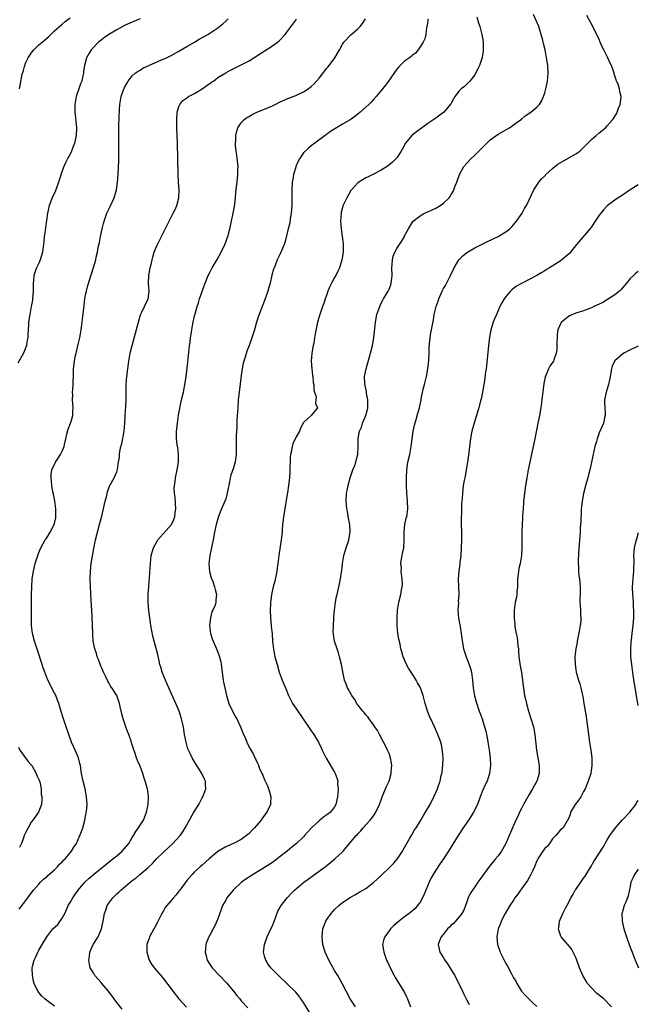
# Model space of a CAD drawing. Units: inches. Extents: x 2508000 to 2511000, y 1512000 to 1515000.
# Drawn here: x 2509066 to 2509225, y 1512614 to 1512867 of the extents above; entities that cross this region are included whole.
import ezdxf

# ---------------------------------------------------------------- set-up
doc = ezdxf.new("R2010")
doc.units = ezdxf.units.IN
doc.header["$MEASUREMENT"] = 0
doc.layers.add('LD25081512_10ft', color=82, linetype='Continuous')

msp = doc.modelspace()

# ---------------------------------------------------------------- linework, layer by layer
at = {"layer": 'LD25081512_10ft'}
for points, elevation in [([(2509097.02, 1512867), (2509095, 1512866.17), (2509093, 1512865.24), (2509091, 1512864.15), (2509089, 1512862.98), (2509087.84, 1512862.16), (2509087, 1512861.54), (2509086.32, 1512861), (2509084.44, 1512859), (2509083.88, 1512858.12), (2509083.25, 1512857), (2509082.72, 1512855), (2509082.48, 1512853.52), (2509082.43, 1512853), (2509082.3, 1512852.3), (2509081.99, 1512851), (2509081.72, 1512850.28), (2509081.3, 1512849), (2509080.61, 1512847), (2509080.25, 1512845), (2509080.27, 1512843), (2509080.44, 1512841.56), (2509080.7, 1512839), (2509080.61, 1512837), (2509080.14, 1512835), (2509079.84, 1512834.16), (2509079.36, 1512833), (2509079, 1512832.23), (2509078.34, 1512831), (2509077.79, 1512829.79), (2509077.41, 1512829), (2509077, 1512827.91), (2509076.25, 1512825.75), (2509076.06, 1512825), (2509075.35, 1512823), (2509075.25, 1512822.75), (2509074.44, 1512821), (2509073.62, 1512819), (2509073.17, 1512817), (2509072.73, 1512813.27), (2509072.59, 1512812.59), (2509072.38, 1512811), (2509072.28, 1512809.72), (2509071.94, 1512807), (2509071.35, 1512805), (2509071, 1512804.21), (2509070.42, 1512803), (2509070, 1512802), (2509069.72, 1512801), (2509069.64, 1512799.64), (2509069.54, 1512799), (2509069.56, 1512797.56), (2509069.53, 1512797), (2509069.38, 1512795), (2509069.34, 1512794.66), (2509069.04, 1512793), (2509068.65, 1512791), (2509068.36, 1512789), (2509068.29, 1512788.29), (2509068.21, 1512787), (2509068.19, 1512785.81), (2509068.12, 1512785), (2509067.92, 1512783.92), (2509067.8, 1512783), (2509067.01, 1512781), (2509065.57, 1512778.43)], 7690), ([(2509065.9, 1512638.1), (2509068.13, 1512641), (2509069, 1512642.19), (2509069.65, 1512643), (2509071, 1512644.56), (2509071.41, 1512645), (2509072.22, 1512645.78), (2509073, 1512646.41), (2509073.29, 1512646.71), (2509075, 1512648.23), (2509075.75, 1512649), (2509076.33, 1512649.67), (2509077, 1512650.28), (2509077.34, 1512650.66), (2509077.71, 1512651), (2509079, 1512652.56), (2509079.4, 1512653), (2509079.99, 1512654.01), (2509080.64, 1512655), (2509081.53, 1512657), (2509081.96, 1512658.04), (2509082.27, 1512659), (2509082.83, 1512661), (2509083.18, 1512662.82), (2509083.24, 1512663.24), (2509083.38, 1512665), (2509083.25, 1512667), (2509082.85, 1512669), (2509082.37, 1512671), (2509081.98, 1512673), (2509081.76, 1512674.24), (2509081.65, 1512675), (2509081.53, 1512675.53), (2509081.14, 1512677), (2509080.29, 1512679), (2509079.87, 1512679.87), (2509079.4, 1512681), (2509078.65, 1512683), (2509077.76, 1512685.76), (2509077, 1512688.08), (2509076.09, 1512691), (2509075.8, 1512691.8), (2509075.32, 1512693), (2509075, 1512693.66), (2509073.28, 1512697), (2509072.48, 1512699), (2509072.13, 1512700.12), (2509071.82, 1512701), (2509070.66, 1512704.66), (2509069.9, 1512707), (2509069.37, 1512709), (2509069.12, 1512711), (2509069.11, 1512711.11), (2509069.09, 1512713), (2509069.09, 1512714.91), (2509069.07, 1512717), (2509069.08, 1512719), (2509069.16, 1512721), (2509069.3, 1512723), (2509069.58, 1512725), (2509070.07, 1512727), (2509070.68, 1512729), (2509071, 1512729.79), (2509071.47, 1512731), (2509072.6, 1512733), (2509072.75, 1512733.25), (2509073, 1512733.57), (2509073.91, 1512735), (2509074.94, 1512737), (2509075, 1512737.22), (2509075.31, 1512738.69), (2509075.35, 1512739), (2509075.34, 1512741), (2509075.09, 1512743.09), (2509074.78, 1512744.78), (2509074.6, 1512745.4), (2509074.32, 1512747), (2509074.24, 1512748.24), (2509074.12, 1512749), (2509074.16, 1512749.84), (2509074.33, 1512751), (2509075.23, 1512753), (2509075.92, 1512754.08), (2509076.55, 1512755), (2509077, 1512755.84), (2509077.47, 1512757), (2509077.54, 1512757.54), (2509077.91, 1512759), (2509078.19, 1512760.19), (2509078.54, 1512761.46), (2509079.16, 1512763), (2509079.24, 1512763.24), (2509079.76, 1512765), (2509079.73, 1512766.27), (2509079.77, 1512767), (2509079.59, 1512769), (2509079.68, 1512770.32), (2509079.67, 1512771), (2509079.7, 1512771.7), (2509079.82, 1512773), (2509079.89, 1512775.89), (2509079.9, 1512777), (2509080.12, 1512779), (2509080.42, 1512780.42), (2509080.56, 1512781), (2509080.66, 1512781.34), (2509081.04, 1512782.96), (2509081.48, 1512785), (2509081.82, 1512787), (2509082.1, 1512789), (2509082.18, 1512789.82), (2509082.52, 1512792.52), (2509082.6, 1512793.4), (2509082.83, 1512795), (2509083, 1512796.01), (2509083.21, 1512797), (2509083.59, 1512798.41), (2509084.54, 1512801.46), (2509085, 1512803.09), (2509085.6, 1512805), (2509085.71, 1512805.71), (2509086.07, 1512807), (2509086.25, 1512808.25), (2509086.54, 1512809.46), (2509086.82, 1512811), (2509087.25, 1512813), (2509087.59, 1512814.41), (2509087.76, 1512815), (2509088.47, 1512817), (2509089.28, 1512818.72), (2509090.33, 1512821), (2509090.95, 1512823), (2509091.24, 1512825), (2509091.36, 1512827), (2509091.51, 1512830.49), (2509091.55, 1512833), (2509091.56, 1512839.56), (2509091.68, 1512843.68), (2509091.77, 1512845), (2509091.99, 1512846.01), (2509092.14, 1512847), (2509092.76, 1512848.76), (2509092.9, 1512849.1), (2509093, 1512849.32), (2509093.61, 1512850.39), (2509093.98, 1512851), (2509095, 1512852.35), (2509095.78, 1512853), (2509096.47, 1512853.53), (2509097, 1512853.79), (2509097.74, 1512854.26), (2509101, 1512855.78), (2509102.37, 1512856.37), (2509103.79, 1512857), (2509105, 1512857.59), (2509107, 1512858.7), (2509109, 1512859.89), (2509110.95, 1512861), (2509112.23, 1512861.77), (2509114.38, 1512863), (2509117, 1512864.71), (2509117.42, 1512865), (2509118.28, 1512865.72), (2509119, 1512866.36), (2509119.64, 1512867)], 7680), ([(2509066, 1512849), (2509066.18, 1512849.82), (2509066.73, 1512852.73), (2509066.79, 1512853), (2509066.85, 1512853.15), (2509067, 1512853.7), (2509067.31, 1512854.69), (2509067.35, 1512855), (2509067.56, 1512855.56), (2509068.21, 1512857), (2509069, 1512858.13), (2509069.39, 1512858.61), (2509069.66, 1512859), (2509071, 1512860.26), (2509071.82, 1512861), (2509073.52, 1512862.48), (2509075, 1512863.87), (2509077, 1512865.65), (2509077.74, 1512866.26), (2509079, 1512867.23)], 7700), ([(2509075, 1512613.15), (2509073, 1512614.6), (2509072.49, 1512615), (2509071.76, 1512615.76), (2509070.74, 1512617), (2509069.79, 1512619), (2509069.62, 1512619.62), (2509069.32, 1512621), (2509069.27, 1512623), (2509069.35, 1512623.35), (2509069.8, 1512625), (2509070.21, 1512625.8), (2509070.71, 1512627), (2509071, 1512627.57), (2509071.8, 1512629), (2509073.02, 1512631), (2509074.6, 1512633), (2509075.82, 1512634.18), (2509077, 1512635.75), (2509077.65, 1512637), (2509078.18, 1512638.18), (2509078.56, 1512639), (2509079, 1512639.8), (2509079.68, 1512641), (2509080.21, 1512641.79), (2509081.11, 1512643), (2509082.84, 1512645), (2509083.94, 1512646.06), (2509085.03, 1512647), (2509090.03, 1512651), (2509091, 1512651.82), (2509092.36, 1512653), (2509093, 1512653.7), (2509094.09, 1512655), (2509095, 1512656.51), (2509095.33, 1512657), (2509095.91, 1512658.09), (2509096.61, 1512659), (2509097, 1512659.66), (2509097.88, 1512661), (2509098.66, 1512663), (2509099.05, 1512665), (2509099.14, 1512666.86), (2509099.16, 1512667), (2509099.15, 1512667.15), (2509098.89, 1512669), (2509098.34, 1512671), (2509098, 1512672), (2509097.7, 1512673), (2509096.92, 1512675), (2509096.31, 1512676.31), (2509096.07, 1512677), (2509095.63, 1512678.37), (2509095.3, 1512679.3), (2509095, 1512680.37), (2509094.83, 1512680.83), (2509094.7, 1512681.3), (2509094.07, 1512683), (2509093.74, 1512683.74), (2509093.33, 1512685), (2509093.24, 1512685.24), (2509093, 1512686.01), (2509092.66, 1512687), (2509092.3, 1512688.3), (2509091.91, 1512690.09), (2509091.7, 1512691), (2509091.01, 1512693), (2509089.74, 1512695), (2509089.44, 1512695.44), (2509089, 1512696.29), (2509088.72, 1512696.72), (2509088.21, 1512697.79), (2509087.59, 1512699), (2509087.42, 1512699.42), (2509086.81, 1512700.81), (2509086.28, 1512702.28), (2509086.01, 1512703), (2509085.8, 1512703.8), (2509085.36, 1512705), (2509084.97, 1512707), (2509084.85, 1512708.85), (2509084.79, 1512711), (2509084.67, 1512713.33), (2509084.44, 1512717.56), (2509084.23, 1512721), (2509084.17, 1512723), (2509084.23, 1512725), (2509084.47, 1512727), (2509085.15, 1512730.85), (2509085.54, 1512733), (2509086.04, 1512735), (2509086.69, 1512737.31), (2509087.14, 1512739.14), (2509087.83, 1512742.17), (2509088.06, 1512743), (2509088.44, 1512744.44), (2509088.63, 1512745.37), (2509089.17, 1512746.83), (2509089.25, 1512747), (2509090.38, 1512749), (2509091, 1512750.51), (2509091.14, 1512750.86), (2509091.16, 1512751), (2509091.16, 1512751.16), (2509091.42, 1512753), (2509091.68, 1512754.32), (2509091.68, 1512755), (2509091.76, 1512755.76), (2509092.07, 1512757), (2509092.27, 1512757.73), (2509092.87, 1512761), (2509093.06, 1512763.06), (2509093.16, 1512765), (2509093.37, 1512767.37), (2509093.45, 1512769), (2509093.42, 1512770.58), (2509093.44, 1512771.44), (2509093.43, 1512773), (2509093.58, 1512775), (2509093.83, 1512777), (2509094.12, 1512779), (2509094.48, 1512781), (2509094.95, 1512783), (2509095.82, 1512786.18), (2509096.64, 1512789.36), (2509097.12, 1512790.88), (2509097.36, 1512791.36), (2509098.14, 1512793), (2509098.39, 1512793.61), (2509099, 1512794.76), (2509099.1, 1512795), (2509099.31, 1512797), (2509099.18, 1512799), (2509099.27, 1512801), (2509099.63, 1512803), (2509099.82, 1512803.82), (2509100.07, 1512805), (2509100.25, 1512805.75), (2509100.66, 1512807), (2509101, 1512807.87), (2509101.5, 1512809), (2509102.48, 1512811), (2509105.52, 1512817), (2509106, 1512818), (2509106.42, 1512819), (2509106.94, 1512821), (2509107.01, 1512822.99), (2509106.91, 1512824.91), (2509106.83, 1512827), (2509106.59, 1512835), (2509106.49, 1512839), (2509106.46, 1512841), (2509106.56, 1512843), (2509107, 1512844.46), (2509107.19, 1512845), (2509108.02, 1512845.98), (2509109, 1512846.69), (2509109.45, 1512847), (2509111, 1512847.8), (2509113, 1512848.96), (2509114.16, 1512849.84), (2509115, 1512850.42), (2509115.32, 1512850.68), (2509115.83, 1512851), (2509117, 1512851.88), (2509119, 1512853.11), (2509120.2, 1512853.79), (2509123, 1512855.12), (2509125, 1512856.19), (2509127.95, 1512858.05), (2509131, 1512860.04), (2509132.33, 1512861), (2509132.71, 1512861.29), (2509133, 1512861.58), (2509134.32, 1512863), (2509135, 1512863.86), (2509137, 1512866.67), (2509137.22, 1512867)], 7670), ([(2509092.37, 1512612.37), (2509091, 1512614.1), (2509090.37, 1512615), (2509088.87, 1512617), (2509087.18, 1512619), (2509087, 1512619.23), (2509086.17, 1512620.16), (2509085.37, 1512621), (2509085, 1512621.68), (2509084.19, 1512623), (2509083.99, 1512623.99), (2509083.84, 1512625), (2509083.97, 1512626.03), (2509084.07, 1512627), (2509084.96, 1512629), (2509086.21, 1512631), (2509087.11, 1512633), (2509087.53, 1512635), (2509087.86, 1512637), (2509088.19, 1512637.81), (2509088.58, 1512639), (2509089, 1512639.65), (2509089.97, 1512641), (2509090.5, 1512641.5), (2509091, 1512642.03), (2509091.55, 1512642.45), (2509092.05, 1512643), (2509094.48, 1512645), (2509095, 1512645.42), (2509095.93, 1512646.07), (2509096.94, 1512647), (2509099, 1512648.73), (2509099.27, 1512649), (2509100.17, 1512649.83), (2509101.25, 1512651), (2509103, 1512652.74), (2509105.42, 1512655), (2509107.29, 1512657), (2509107.99, 1512658.01), (2509108.61, 1512659), (2509109, 1512659.74), (2509110.86, 1512663), (2509112.07, 1512665), (2509113, 1512666.74), (2509113.16, 1512667), (2509113.87, 1512669), (2509113.79, 1512670.21), (2509113.78, 1512671), (2509113.55, 1512671.55), (2509112.89, 1512673), (2509111, 1512676), (2509110.41, 1512677), (2509109.92, 1512677.92), (2509109.3, 1512679.3), (2509108.81, 1512681), (2509108.44, 1512683), (2509108.26, 1512684.26), (2509108.12, 1512685), (2509107.67, 1512687), (2509107.03, 1512689), (2509106.19, 1512691), (2509105, 1512693.65), (2509104.37, 1512695), (2509103.94, 1512695.94), (2509103.5, 1512697), (2509102.71, 1512699), (2509102.31, 1512700.31), (2509102.12, 1512701), (2509101.91, 1512701.91), (2509101.53, 1512703.53), (2509100.63, 1512707), (2509100.3, 1512708.3), (2509099.78, 1512711), (2509099.69, 1512711.69), (2509099.47, 1512713), (2509099.24, 1512714.76), (2509099.1, 1512717), (2509099.12, 1512719.12), (2509099.23, 1512721), (2509099.67, 1512727), (2509099.89, 1512729), (2509100.43, 1512731), (2509101.56, 1512733), (2509105.05, 1512737), (2509105.71, 1512738.29), (2509105.93, 1512739), (2509106.01, 1512740.01), (2509106.17, 1512741), (2509106.01, 1512744.01), (2509105.86, 1512745), (2509105.76, 1512746.24), (2509105.81, 1512747), (2509105.98, 1512747.98), (2509106.07, 1512749), (2509106.54, 1512751), (2509106.88, 1512753), (2509106.89, 1512755), (2509106.69, 1512756.69), (2509106.57, 1512757.43), (2509106.39, 1512759), (2509106.4, 1512761), (2509106.47, 1512761.53), (2509106.61, 1512763), (2509106.91, 1512765.09), (2509107.2, 1512766.8), (2509107.32, 1512767.32), (2509107.66, 1512769), (2509108.13, 1512771), (2509108.6, 1512773.4), (2509108.81, 1512775), (2509109.28, 1512778.72), (2509109.74, 1512783), (2509109.85, 1512783.86), (2509109.98, 1512785), (2509110.09, 1512785.91), (2509110.27, 1512787), (2509110.56, 1512788.56), (2509111, 1512790.6), (2509111.12, 1512791.12), (2509111.65, 1512793), (2509112.02, 1512793.98), (2509112.31, 1512795), (2509113.74, 1512799), (2509114.49, 1512801), (2509115, 1512801.95), (2509115.39, 1512802.61), (2509115.54, 1512803), (2509116.28, 1512804.28), (2509116.85, 1512805.15), (2509117.84, 1512807), (2509118.78, 1512809), (2509119, 1512809.61), (2509119.4, 1512810.6), (2509119.54, 1512811), (2509120.07, 1512813), (2509120.53, 1512815), (2509120.95, 1512817), (2509121.25, 1512818.75), (2509121.34, 1512819.34), (2509121.52, 1512821), (2509121.62, 1512822.38), (2509121.82, 1512823.82), (2509121.93, 1512825), (2509122.15, 1512827), (2509122.16, 1512828.16), (2509122.19, 1512829), (2509121.9, 1512831.9), (2509121.72, 1512833), (2509121.57, 1512834.43), (2509121.55, 1512835), (2509121.59, 1512835.59), (2509121.6, 1512837), (2509121.87, 1512838.13), (2509122.13, 1512839), (2509123, 1512840.28), (2509123.65, 1512841), (2509124.42, 1512841.58), (2509125, 1512841.89), (2509125.67, 1512842.33), (2509127.03, 1512843), (2509129, 1512843.8), (2509131, 1512844.66), (2509131.73, 1512845), (2509133, 1512845.62), (2509135, 1512846.48), (2509136.35, 1512847), (2509137, 1512847.27), (2509139, 1512848.24), (2509140.17, 1512849), (2509140.65, 1512849.35), (2509141, 1512849.63), (2509141.72, 1512850.28), (2509143, 1512851.7), (2509145, 1512854.26), (2509145.33, 1512854.67), (2509147.03, 1512857), (2509148.23, 1512859), (2509149, 1512860.46), (2509149.35, 1512861), (2509151.13, 1512862.87), (2509153, 1512864.39), (2509153.53, 1512865), (2509154.18, 1512865.82), (2509154.95, 1512867)], 7660), ([(2509171.06, 1512866.94), (2509171, 1512866.65), (2509170.76, 1512865.24), (2509170.74, 1512865), (2509170.66, 1512864.66), (2509170.41, 1512863), (2509170.17, 1512861.83), (2509169.78, 1512861), (2509169, 1512859.77), (2509168.48, 1512859), (2509167.82, 1512858.18), (2509167, 1512857.61), (2509166.69, 1512857.31), (2509166.21, 1512857), (2509165, 1512856.1), (2509163.84, 1512855), (2509163.43, 1512854.57), (2509163, 1512854.07), (2509160.83, 1512851), (2509160.05, 1512849.95), (2509159, 1512848.59), (2509157.69, 1512847), (2509157, 1512846.24), (2509156.4, 1512845.6), (2509155.79, 1512845), (2509155, 1512844.26), (2509153.59, 1512843), (2509153, 1512842.49), (2509152.16, 1512841.84), (2509150.98, 1512841.02), (2509149, 1512839.87), (2509147.47, 1512839), (2509145.97, 1512838.03), (2509145, 1512837.32), (2509144.8, 1512837.2), (2509144.54, 1512837), (2509141.95, 1512835), (2509141, 1512834.32), (2509140.26, 1512833.74), (2509139, 1512832.52), (2509137.96, 1512831), (2509137.64, 1512830.36), (2509137.06, 1512829), (2509137, 1512828.81), (2509136.45, 1512827), (2509136.25, 1512825.75), (2509136.08, 1512825), (2509135.97, 1512823), (2509136, 1512821), (2509135.99, 1512819), (2509135.84, 1512817), (2509135.61, 1512815.61), (2509135.46, 1512814.54), (2509135, 1512812.63), (2509134.26, 1512809.74), (2509134.01, 1512809), (2509133.33, 1512807.33), (2509133.22, 1512807), (2509133, 1512806.57), (2509132.26, 1512805), (2509131.8, 1512803.8), (2509131.45, 1512803), (2509131.33, 1512802.67), (2509130.9, 1512801.1), (2509130.4, 1512799), (2509130.1, 1512797.9), (2509129.82, 1512797), (2509129.11, 1512795), (2509128.54, 1512793.46), (2509128.35, 1512793), (2509127.93, 1512791.93), (2509127.6, 1512791), (2509127.48, 1512790.52), (2509126.96, 1512788.96), (2509126.37, 1512787), (2509125.72, 1512785), (2509125, 1512783), (2509124.45, 1512781.55), (2509124.03, 1512780.03), (2509123.69, 1512779), (2509123.54, 1512778.46), (2509123.26, 1512777), (2509123, 1512775.26), (2509122.46, 1512771), (2509122.24, 1512769), (2509122.09, 1512767), (2509122.07, 1512765.93), (2509121.9, 1512763.9), (2509121.91, 1512763), (2509121.89, 1512762.11), (2509121.79, 1512761), (2509121.7, 1512759.7), (2509121.67, 1512759), (2509121.69, 1512757), (2509121.74, 1512755.74), (2509121.74, 1512755), (2509121.62, 1512754.38), (2509121.45, 1512753), (2509121, 1512751.58), (2509120.32, 1512749.68), (2509120.16, 1512749), (2509119.98, 1512747.98), (2509119.78, 1512747), (2509119.67, 1512746.33), (2509119.41, 1512745), (2509119, 1512743.57), (2509118.8, 1512743), (2509117.97, 1512741), (2509117.19, 1512739), (2509116.57, 1512737), (2509116.13, 1512735), (2509115.76, 1512733), (2509114.89, 1512729), (2509114.69, 1512727), (2509114.87, 1512724.87), (2509115.26, 1512723.26), (2509115.68, 1512722.32), (2509116.12, 1512721), (2509116.27, 1512720.27), (2509116.68, 1512719), (2509116.49, 1512717.51), (2509116.48, 1512717), (2509116.28, 1512716.28), (2509115.71, 1512715), (2509115.46, 1512714.54), (2509115.07, 1512713), (2509114.88, 1512711), (2509115.14, 1512709), (2509115.56, 1512707.56), (2509115.77, 1512707), (2509116.4, 1512705.6), (2509116.65, 1512705), (2509117, 1512704.12), (2509117.42, 1512703), (2509117.72, 1512701.72), (2509117.85, 1512701), (2509118.4, 1512697), (2509118.48, 1512696.48), (2509118.75, 1512695), (2509119.19, 1512693), (2509119.6, 1512691.6), (2509119.82, 1512691), (2509120.76, 1512689), (2509121.56, 1512687.56), (2509121.84, 1512687), (2509122.78, 1512685), (2509123.39, 1512683.39), (2509124.07, 1512681.93), (2509124.46, 1512681), (2509124.63, 1512680.63), (2509125.32, 1512679.32), (2509126.04, 1512678.04), (2509126.53, 1512677), (2509126.7, 1512676.7), (2509127, 1512675.99), (2509127.32, 1512675.32), (2509127.72, 1512674.28), (2509128.29, 1512673), (2509128.54, 1512672.54), (2509129, 1512671.38), (2509129.17, 1512671), (2509129.76, 1512669.76), (2509130.04, 1512669), (2509130.25, 1512668.25), (2509130.59, 1512667), (2509130.56, 1512665.44), (2509130.53, 1512665), (2509129.61, 1512663), (2509128.47, 1512661.53), (2509128.1, 1512661), (2509126.39, 1512659), (2509125.69, 1512658.31), (2509125, 1512657.58), (2509124.7, 1512657.3), (2509124.35, 1512657), (2509123, 1512656), (2509121, 1512655.01), (2509119.62, 1512654.38), (2509119, 1512654.13), (2509117, 1512652.93), (2509114.75, 1512651), (2509113, 1512649.41), (2509112.48, 1512649), (2509111, 1512647.65), (2509110.38, 1512647), (2509109, 1512645.43), (2509107.18, 1512643), (2509107, 1512642.73), (2509106.24, 1512641.76), (2509105.58, 1512641), (2509105, 1512640.28), (2509103.88, 1512639), (2509103.49, 1512638.51), (2509103, 1512637.7), (2509102.62, 1512637), (2509101.43, 1512634.57), (2509100.72, 1512633.28), (2509100.53, 1512633), (2509099.9, 1512631.9), (2509099.42, 1512631), (2509099.33, 1512630.67), (2509098.78, 1512629), (2509098.78, 1512627), (2509099, 1512626.2), (2509099.37, 1512625), (2509099.98, 1512623.98), (2509100.64, 1512623), (2509101.73, 1512621.73), (2509102.32, 1512621), (2509102.64, 1512620.64), (2509103, 1512620.22), (2509105, 1512617.62), (2509105.43, 1512617), (2509106.93, 1512615), (2509108.9, 1512612.9)], 7650), ([(2509183.53, 1512867.53), (2509184.01, 1512865.99), (2509184.36, 1512865), (2509184.88, 1512863), (2509185, 1512862.11), (2509185.17, 1512861), (2509185.19, 1512859.19), (2509185.2, 1512859), (2509185.2, 1512858.8), (2509184.96, 1512857.04), (2509184.25, 1512855), (2509183.85, 1512854.15), (2509183.24, 1512853), (2509183, 1512852.6), (2509181.76, 1512851), (2509181.41, 1512850.59), (2509181, 1512850.22), (2509180.37, 1512849.63), (2509179.52, 1512849), (2509179, 1512848.45), (2509177.91, 1512847), (2509177.56, 1512846.44), (2509176.84, 1512845.16), (2509175.05, 1512843), (2509173, 1512841.45), (2509171, 1512840.07), (2509168.04, 1512837.96), (2509166.82, 1512837), (2509165.2, 1512835), (2509164.46, 1512833.54), (2509164.13, 1512833), (2509163, 1512831.28), (2509162.76, 1512831), (2509161.85, 1512830.15), (2509160.78, 1512829.22), (2509159, 1512828.05), (2509157, 1512827.02), (2509155.63, 1512826.37), (2509155, 1512826.09), (2509154.32, 1512825.68), (2509153.24, 1512825), (2509153, 1512824.8), (2509151.35, 1512823), (2509151.19, 1512822.81), (2509150.12, 1512821), (2509149.13, 1512818.87), (2509149, 1512818.44), (2509148.71, 1512817.29), (2509148.65, 1512817), (2509148.52, 1512815), (2509148.68, 1512813), (2509148.96, 1512811), (2509149.18, 1512809.18), (2509149.19, 1512807.19), (2509149.18, 1512807), (2509148.9, 1512805), (2509148.26, 1512803), (2509147.87, 1512802.13), (2509147.28, 1512801), (2509147, 1512800.47), (2509146.17, 1512799), (2509145.81, 1512798.19), (2509145.3, 1512797), (2509145, 1512796.08), (2509144.6, 1512795), (2509144.2, 1512793.8), (2509143.88, 1512793), (2509143.18, 1512791), (2509142.62, 1512789), (2509142.55, 1512788.55), (2509142.01, 1512785.99), (2509141.87, 1512785), (2509141.62, 1512783.62), (2509141.48, 1512783), (2509141.13, 1512781), (2509141.01, 1512779), (2509141.13, 1512777), (2509141.28, 1512775.28), (2509141.37, 1512775), (2509141.45, 1512773.45), (2509141.63, 1512773), (2509141.62, 1512771.62), (2509141.86, 1512771), (2509142.22, 1512769.78), (2509142.21, 1512769), (2509142.1, 1512768.1), (2509142.58, 1512767), (2509140.98, 1512765.02), (2509139, 1512763.22), (2509138.92, 1512763), (2509138.27, 1512761.73), (2509138, 1512761), (2509137, 1512759.34), (2509136.87, 1512759), (2509136.28, 1512757.72), (2509136.08, 1512757), (2509135.92, 1512755.92), (2509135.67, 1512755), (2509135.6, 1512754.4), (2509135.52, 1512750.48), (2509135.43, 1512749), (2509135.19, 1512747), (2509134.86, 1512745.14), (2509134.82, 1512744.82), (2509134, 1512740), (2509133.86, 1512739), (2509133.79, 1512738.21), (2509133.64, 1512737), (2509133.51, 1512735.51), (2509133.48, 1512735), (2509133.25, 1512733), (2509132.63, 1512729), (2509132.4, 1512727), (2509132.22, 1512725.78), (2509132.13, 1512725), (2509131.6, 1512722.4), (2509131.24, 1512721), (2509130.81, 1512719), (2509130.6, 1512717.4), (2509130.53, 1512717), (2509130.49, 1512716.49), (2509130.42, 1512715), (2509130.49, 1512713), (2509130.68, 1512711), (2509130.72, 1512710.72), (2509130.91, 1512708.91), (2509131.06, 1512706.94), (2509131.27, 1512705), (2509131.67, 1512703), (2509132.2, 1512701), (2509132.79, 1512699), (2509133.51, 1512697), (2509133.97, 1512695.97), (2509134.34, 1512695), (2509134.56, 1512694.55), (2509135.19, 1512693), (2509136.22, 1512691), (2509137, 1512689.77), (2509139, 1512686.86), (2509140.31, 1512685), (2509141, 1512683.97), (2509141.69, 1512683), (2509142.83, 1512681), (2509143.55, 1512679.55), (2509143.79, 1512679), (2509144.87, 1512676.87), (2509145, 1512676.66), (2509145.97, 1512675), (2509147, 1512673.3), (2509147.15, 1512673), (2509147.64, 1512671.64), (2509147.79, 1512671), (2509147.76, 1512670.24), (2509147.9, 1512669), (2509147.86, 1512667.86), (2509147.72, 1512667), (2509147.32, 1512665), (2509147, 1512664.36), (2509145.94, 1512663), (2509145, 1512662.3), (2509144.2, 1512661.8), (2509143, 1512660.82), (2509141.06, 1512659), (2509139.3, 1512657), (2509139, 1512656.69), (2509137.23, 1512655), (2509135.98, 1512654.02), (2509134.77, 1512653), (2509133, 1512651.6), (2509132.24, 1512651), (2509131, 1512650.11), (2509129, 1512648.81), (2509126.08, 1512647), (2509124.2, 1512645.8), (2509123.1, 1512645), (2509120.89, 1512643), (2509119.29, 1512641), (2509119, 1512640.42), (2509118.19, 1512639), (2509117.73, 1512637.73), (2509117, 1512635.63), (2509116.77, 1512635), (2509116.2, 1512633.8), (2509115.77, 1512633), (2509115, 1512631.62), (2509114.67, 1512631), (2509114.18, 1512629.82), (2509113.88, 1512629), (2509113.83, 1512627.83), (2509113.72, 1512627), (2509113.95, 1512626.05), (2509114.28, 1512625), (2509115, 1512623.8), (2509115.51, 1512623), (2509117.41, 1512621), (2509119.19, 1512619.19), (2509120.99, 1512617), (2509121.87, 1512615.87), (2509122.63, 1512615), (2509123, 1512614.55), (2509124.69, 1512612.69)], 7640), ([(2509140.88, 1512611), (2509139, 1512614.09), (2509137.78, 1512615.78), (2509137, 1512616.72), (2509136.75, 1512617), (2509135, 1512618.75), (2509132.58, 1512621), (2509130.65, 1512623), (2509129.95, 1512623.95), (2509129.29, 1512625), (2509129, 1512626.02), (2509128.76, 1512627), (2509128.97, 1512629), (2509129.7, 1512631), (2509130.65, 1512633), (2509131, 1512633.82), (2509131.82, 1512635.82), (2509132.43, 1512637.57), (2509133.27, 1512639), (2509134.79, 1512641), (2509135.85, 1512642.15), (2509136.71, 1512643), (2509139.08, 1512645), (2509140.18, 1512645.82), (2509141.85, 1512647), (2509144.59, 1512649), (2509145.94, 1512650.06), (2509147.07, 1512651), (2509149, 1512652.84), (2509149.16, 1512653), (2509152.58, 1512657), (2509152.79, 1512657.21), (2509153, 1512657.48), (2509153.78, 1512658.22), (2509154.38, 1512659), (2509155, 1512659.75), (2509156.16, 1512661), (2509157, 1512662.11), (2509157.63, 1512663), (2509158.55, 1512665), (2509159, 1512666.21), (2509159.26, 1512667), (2509160.38, 1512669.62), (2509161.03, 1512671), (2509161.58, 1512673), (2509161.63, 1512674.37), (2509161.68, 1512675), (2509161.61, 1512675.61), (2509161.37, 1512677), (2509161, 1512678.07), (2509160.63, 1512679), (2509160.09, 1512680.09), (2509159.56, 1512681), (2509158.52, 1512683), (2509157.99, 1512683.99), (2509157.34, 1512685), (2509157, 1512685.45), (2509155.91, 1512687), (2509155.51, 1512687.51), (2509155, 1512688.07), (2509154.61, 1512688.61), (2509154.26, 1512689), (2509153, 1512690.64), (2509152.75, 1512691), (2509152.08, 1512692.08), (2509151.43, 1512693), (2509150.57, 1512694.57), (2509150.3, 1512695), (2509149.95, 1512695.95), (2509149.54, 1512697), (2509149.09, 1512699.09), (2509148.75, 1512701), (2509148.28, 1512703), (2509148, 1512704), (2509147.65, 1512705), (2509147, 1512707), (2509146.74, 1512708.74), (2509146.69, 1512709), (2509146.67, 1512709.33), (2509146.68, 1512711), (2509146.83, 1512712.83), (2509146.84, 1512713.16), (2509147, 1512715), (2509147.23, 1512717), (2509147.51, 1512718.49), (2509147.62, 1512719), (2509148.11, 1512721), (2509148.29, 1512721.71), (2509148.55, 1512723), (2509148.81, 1512724.81), (2509148.87, 1512725.13), (2509149.06, 1512727), (2509149.37, 1512729), (2509149.95, 1512731), (2509150.48, 1512732.48), (2509150.65, 1512733), (2509151.02, 1512735), (2509150.9, 1512737), (2509150.5, 1512739), (2509150.29, 1512740.29), (2509150.14, 1512741), (2509150.07, 1512742.07), (2509149.98, 1512743), (2509150.09, 1512745), (2509150.26, 1512745.74), (2509150.46, 1512747), (2509151.04, 1512749), (2509151.71, 1512751), (2509152.19, 1512752.19), (2509152.47, 1512753), (2509152.56, 1512753.44), (2509153, 1512755), (2509153.06, 1512757), (2509153.07, 1512759.07), (2509153.44, 1512761), (2509153.95, 1512762.05), (2509154.2, 1512763), (2509154.99, 1512765), (2509155.42, 1512766.58), (2509155.52, 1512767), (2509155.56, 1512767.56), (2509155.56, 1512769), (2509155.21, 1512770.79), (2509155.17, 1512771.17), (2509155, 1512771.95), (2509154.83, 1512772.83), (2509154.77, 1512773), (2509154.74, 1512773.26), (2509154.7, 1512775), (2509155.07, 1512777), (2509156.21, 1512781), (2509156.71, 1512783), (2509157.07, 1512785), (2509157.48, 1512789), (2509157.89, 1512791), (2509158.59, 1512793), (2509158.71, 1512793.29), (2509159, 1512793.85), (2509159.37, 1512794.63), (2509159.58, 1512795), (2509160.78, 1512797), (2509161, 1512797.47), (2509161.44, 1512798.56), (2509161.58, 1512799), (2509161.62, 1512799.62), (2509161.78, 1512801), (2509161.73, 1512803), (2509161.81, 1512803.81), (2509161.84, 1512805), (2509162.07, 1512805.93), (2509162.47, 1512807), (2509163, 1512807.94), (2509164.22, 1512809.78), (2509164.93, 1512811), (2509165, 1512811.17), (2509165.98, 1512813), (2509167.11, 1512814.89), (2509167.21, 1512815), (2509169, 1512816.38), (2509170.09, 1512817), (2509170.71, 1512817.29), (2509171, 1512817.41), (2509173, 1512818.35), (2509173.43, 1512818.57), (2509174.15, 1512819), (2509175, 1512819.62), (2509176.47, 1512821), (2509176.69, 1512821.31), (2509177, 1512821.85), (2509177.44, 1512822.56), (2509177.66, 1512823), (2509178.02, 1512824.02), (2509178.39, 1512825), (2509179.06, 1512827), (2509180.21, 1512829), (2509181, 1512829.91), (2509181.99, 1512831), (2509183, 1512831.95), (2509184.07, 1512833), (2509184.55, 1512833.45), (2509185, 1512833.92), (2509185.56, 1512834.44), (2509186.12, 1512835), (2509187, 1512835.84), (2509189, 1512837.31), (2509191.92, 1512839), (2509193, 1512839.73), (2509195, 1512841.2), (2509195.98, 1512842.02), (2509197.44, 1512843), (2509199, 1512844.3), (2509199.64, 1512845), (2509200.16, 1512845.84), (2509200.7, 1512847), (2509201, 1512847.92), (2509201.31, 1512849), (2509201.75, 1512851), (2509201.93, 1512853), (2509201.8, 1512855), (2509201.48, 1512857), (2509201.08, 1512859), (2509200.68, 1512860.68), (2509200.63, 1512861), (2509200.54, 1512861.46), (2509200.12, 1512863), (2509199.83, 1512863.83), (2509199.46, 1512865), (2509198.13, 1512868.13)], 7630), ([(2509152.35, 1512613), (2509151.03, 1512615), (2509149.97, 1512617), (2509148.96, 1512619), (2509148.24, 1512620.24), (2509147.82, 1512621), (2509147, 1512622.34), (2509145.52, 1512625), (2509144.54, 1512627), (2509143.95, 1512629), (2509143.76, 1512631), (2509144.01, 1512633), (2509144.76, 1512635), (2509145, 1512635.4), (2509146.09, 1512637), (2509147, 1512638.03), (2509148.05, 1512639), (2509149, 1512639.8), (2509151, 1512641.13), (2509152.22, 1512641.78), (2509153.46, 1512642.54), (2509155, 1512643.44), (2509157, 1512644.96), (2509159, 1512646.77), (2509159.21, 1512647), (2509161, 1512648.69), (2509162.13, 1512649.87), (2509163.06, 1512650.94), (2509164.46, 1512653), (2509164.64, 1512653.36), (2509166.37, 1512656.37), (2509166.81, 1512657.19), (2509167.55, 1512658.45), (2509167.93, 1512659), (2509169.16, 1512661), (2509169.83, 1512662.17), (2509170.36, 1512663), (2509171.52, 1512665), (2509172.54, 1512667), (2509173.43, 1512669), (2509173.63, 1512669.63), (2509174.12, 1512671), (2509174.42, 1512672.42), (2509174.58, 1512673), (2509174.64, 1512673.36), (2509174.85, 1512675), (2509174.89, 1512677), (2509174.75, 1512678.75), (2509174.44, 1512680.44), (2509174.27, 1512681), (2509173.84, 1512682.16), (2509173.55, 1512683), (2509172.65, 1512685), (2509171.71, 1512687), (2509171.49, 1512687.49), (2509170.89, 1512689), (2509170.45, 1512690.45), (2509170.27, 1512691), (2509169.79, 1512693), (2509169.1, 1512695), (2509169, 1512695.19), (2509168.3, 1512696.3), (2509167.94, 1512697), (2509167, 1512698.53), (2509166.03, 1512700.03), (2509165.35, 1512701.35), (2509165, 1512702.21), (2509164.64, 1512703), (2509164.24, 1512704.24), (2509164.05, 1512705), (2509163.81, 1512706.19), (2509163.53, 1512707.52), (2509163.27, 1512709), (2509163.06, 1512711), (2509163.04, 1512713), (2509163.18, 1512715), (2509163.5, 1512717), (2509163.99, 1512719), (2509164.21, 1512720.21), (2509164.38, 1512721), (2509164.41, 1512721.59), (2509164.39, 1512723), (2509164.18, 1512724.18), (2509164.14, 1512725), (2509164.17, 1512725.83), (2509164.06, 1512727), (2509164.19, 1512728.19), (2509164.36, 1512729), (2509164.49, 1512729.51), (2509164.76, 1512731), (2509164.9, 1512733), (2509164.87, 1512735), (2509165.07, 1512737), (2509165.41, 1512738.59), (2509165.54, 1512739), (2509165.65, 1512739.65), (2509165.82, 1512741), (2509165.74, 1512743), (2509165.56, 1512745), (2509165.48, 1512747), (2509165.48, 1512749), (2509165.57, 1512751), (2509165.86, 1512753), (2509166.31, 1512755), (2509166.68, 1512757), (2509166.91, 1512759), (2509167.2, 1512761), (2509167.5, 1512762.5), (2509168, 1512764), (2509168.42, 1512765.58), (2509168.86, 1512767), (2509169.25, 1512769), (2509169.27, 1512769.27), (2509169.76, 1512771.76), (2509170.1, 1512773), (2509170.31, 1512773.69), (2509170.58, 1512775), (2509170.95, 1512777), (2509171.2, 1512779.2), (2509171.29, 1512781), (2509171.33, 1512782.67), (2509171.42, 1512783.42), (2509171.55, 1512785), (2509171.74, 1512786.26), (2509171.9, 1512787), (2509172.4, 1512789.6), (2509172.62, 1512791), (2509173.09, 1512793), (2509173.6, 1512794.4), (2509173.78, 1512795), (2509174.65, 1512797), (2509175, 1512797.63), (2509175.53, 1512798.47), (2509176.62, 1512800.62), (2509176.83, 1512801), (2509177.74, 1512803), (2509178.93, 1512805.07), (2509179.92, 1512806.08), (2509181, 1512806.92), (2509181.13, 1512807), (2509183, 1512808.08), (2509186.28, 1512809.72), (2509189, 1512811.03), (2509191, 1512812.23), (2509192, 1512813), (2509192.51, 1512813.49), (2509193, 1512814.02), (2509193.79, 1512815), (2509195.19, 1512817), (2509195.79, 1512818.21), (2509196.32, 1512819), (2509197, 1512820.42), (2509198.2, 1512823), (2509199.51, 1512825), (2509200.18, 1512825.82), (2509201, 1512826.64), (2509201.17, 1512826.83), (2509201.33, 1512827), (2509203, 1512828.47), (2509203.63, 1512829), (2509204.39, 1512829.61), (2509205, 1512829.95), (2509209, 1512832.32), (2509210, 1512833), (2509210.53, 1512833.47), (2509212.1, 1512835), (2509213, 1512835.97), (2509214.23, 1512837), (2509215, 1512837.69), (2509215.74, 1512838.26), (2509216.65, 1512839), (2509217, 1512839.37), (2509218.42, 1512841), (2509218.66, 1512841.34), (2509219.42, 1512842.58), (2509219.62, 1512843), (2509219.98, 1512843.98), (2509220.41, 1512845), (2509220.51, 1512845.49), (2509220.66, 1512847), (2509220.32, 1512848.32), (2509220.24, 1512849), (2509219.84, 1512850.16), (2509219.48, 1512851), (2509219.33, 1512851.33), (2509218.85, 1512852.85), (2509218.82, 1512853), (2509218.75, 1512853.25), (2509218.14, 1512855), (2509217.76, 1512855.76), (2509217.23, 1512857), (2509216.2, 1512859), (2509215.81, 1512859.81), (2509215.28, 1512861), (2509215, 1512861.68), (2509214.37, 1512863), (2509213.9, 1512863.9), (2509213.39, 1512865), (2509211.87, 1512867.87)], 7620), ([(2509225, 1512824.32), (2509223, 1512823.04), (2509221, 1512821.68), (2509219.9, 1512821), (2509219, 1512820.37), (2509217.07, 1512818.93), (2509216.12, 1512817.88), (2509215.4, 1512817), (2509215, 1512816.47), (2509213.97, 1512815), (2509213, 1512813.5), (2509212.79, 1512813.21), (2509209.15, 1512809), (2509207.62, 1512807), (2509207.34, 1512806.66), (2509207, 1512806.39), (2509205.44, 1512805), (2509205, 1512804.72), (2509204.28, 1512804.28), (2509202.26, 1512803), (2509201.48, 1512802.52), (2509201, 1512802.24), (2509200.25, 1512801.75), (2509198.99, 1512801.01), (2509197, 1512799.93), (2509195.05, 1512798.95), (2509193.77, 1512798.23), (2509193, 1512797.66), (2509192.6, 1512797.4), (2509192.17, 1512797), (2509191, 1512795.62), (2509190.56, 1512795), (2509189.99, 1512794.01), (2509189.5, 1512793), (2509188.58, 1512791), (2509188.11, 1512789.9), (2509187.76, 1512789), (2509187.15, 1512787), (2509186.82, 1512785.18), (2509186.59, 1512783), (2509186.33, 1512780.33), (2509185.92, 1512777), (2509185.74, 1512775.74), (2509185.59, 1512774.41), (2509185.37, 1512773), (2509185.02, 1512770.98), (2509184.68, 1512769.32), (2509184.43, 1512768.43), (2509184.07, 1512767), (2509183.83, 1512766.17), (2509182.83, 1512763), (2509182.46, 1512761.54), (2509182.3, 1512761), (2509182.11, 1512760.11), (2509181.9, 1512759), (2509181.64, 1512757), (2509181.49, 1512755.49), (2509181.19, 1512753), (2509180.85, 1512751), (2509180.56, 1512749.44), (2509180.43, 1512749), (2509180.28, 1512748.28), (2509180.07, 1512747), (2509179.85, 1512745), (2509179.79, 1512743.79), (2509179.64, 1512742.36), (2509179.59, 1512739.59), (2509179.54, 1512739), (2509179.53, 1512738.47), (2509179.54, 1512737), (2509179.58, 1512735), (2509179.6, 1512733), (2509179.54, 1512731), (2509179.41, 1512729), (2509179.22, 1512727.22), (2509179.2, 1512726.8), (2509178.95, 1512725.05), (2509178.92, 1512724.92), (2509178.75, 1512723), (2509178.84, 1512721), (2509178.96, 1512719), (2509178.8, 1512717.2), (2509178.81, 1512716.81), (2509178.68, 1512715), (2509178.87, 1512712.87), (2509179.18, 1512711.18), (2509179.29, 1512710.71), (2509179.56, 1512709), (2509179.71, 1512707.71), (2509180.16, 1512705), (2509180.78, 1512703), (2509181.45, 1512701.45), (2509181.97, 1512699.97), (2509182.21, 1512699), (2509182.36, 1512697.64), (2509182.47, 1512697), (2509182.62, 1512695), (2509182.94, 1512692.94), (2509183.38, 1512691.38), (2509184.19, 1512689), (2509184.41, 1512688.41), (2509184.9, 1512687), (2509185.53, 1512685), (2509185.84, 1512683.84), (2509186.03, 1512683), (2509186.26, 1512681.74), (2509186.5, 1512680.5), (2509186.72, 1512679), (2509186.96, 1512677), (2509187.03, 1512675), (2509186.8, 1512673), (2509186.69, 1512672.69), (2509186.17, 1512671), (2509185.81, 1512670.19), (2509185, 1512668.5), (2509184.42, 1512667), (2509183.7, 1512665), (2509182.72, 1512663), (2509182.17, 1512662.17), (2509181.42, 1512661), (2509180.06, 1512659), (2509178.78, 1512657), (2509176.29, 1512653), (2509174.99, 1512651), (2509174.17, 1512649.83), (2509173, 1512648.08), (2509172.35, 1512647), (2509171.86, 1512646.14), (2509171.31, 1512645), (2509170.41, 1512643), (2509170.02, 1512641.98), (2509169.56, 1512641), (2509169, 1512639.92), (2509168.31, 1512639), (2509167.71, 1512638.29), (2509167, 1512637.64), (2509166.18, 1512637), (2509165, 1512636.13), (2509163.25, 1512634.75), (2509162.18, 1512633.82), (2509161.37, 1512633), (2509161, 1512632.54), (2509159.88, 1512631), (2509159.66, 1512630.34), (2509159.33, 1512629), (2509159.54, 1512627.54), (2509159.61, 1512627), (2509159.96, 1512626.04), (2509160.38, 1512625), (2509160.58, 1512624.58), (2509161, 1512623.6), (2509161.28, 1512623), (2509162.29, 1512621), (2509162.54, 1512620.54), (2509164.84, 1512616.84), (2509165.52, 1512615.52), (2509165.7, 1512615), (2509166.11, 1512614.11), (2509166.51, 1512613)], 7610), ([(2509225, 1512802.03), (2509224.42, 1512801.58), (2509223.8, 1512801), (2509223, 1512800.22), (2509222.03, 1512799), (2509221, 1512797.84), (2509220.62, 1512797.38), (2509220.2, 1512797), (2509219, 1512796.05), (2509217.15, 1512794.85), (2509215.9, 1512794.1), (2509215, 1512793.64), (2509213.65, 1512793), (2509213, 1512792.66), (2509211, 1512791.91), (2509209, 1512791.28), (2509207.39, 1512790.61), (2509207, 1512790.37), (2509205.33, 1512789), (2509205, 1512788.42), (2509204.39, 1512787), (2509204.18, 1512785.82), (2509204.17, 1512785), (2509204.12, 1512784.12), (2509204.09, 1512783), (2509204.13, 1512781.87), (2509203.94, 1512781), (2509203.31, 1512779.31), (2509203.25, 1512779), (2509203, 1512778.66), (2509202.34, 1512777.66), (2509202, 1512777), (2509201.32, 1512775.32), (2509201.15, 1512775), (2509201.12, 1512774.88), (2509200.79, 1512773.21), (2509200.28, 1512769), (2509199.99, 1512767), (2509199.64, 1512765), (2509199.27, 1512763), (2509198.48, 1512759), (2509198.06, 1512757), (2509197.15, 1512753), (2509196.75, 1512751), (2509196.39, 1512749), (2509196.07, 1512747), (2509195.78, 1512745), (2509195.62, 1512743.62), (2509195.56, 1512743), (2509195.55, 1512742.45), (2509195.43, 1512741), (2509195.32, 1512739.32), (2509195.32, 1512739), (2509195.31, 1512738.69), (2509195.19, 1512737), (2509195.1, 1512735.1), (2509195.08, 1512734.92), (2509195.08, 1512733), (2509195.13, 1512731.13), (2509195.05, 1512729), (2509194.7, 1512727), (2509194.36, 1512725.64), (2509194.25, 1512725), (2509194.18, 1512724.18), (2509194.04, 1512723), (2509194.02, 1512721.98), (2509193.98, 1512721), (2509193.85, 1512719.85), (2509193.82, 1512719), (2509193.73, 1512718.27), (2509193.45, 1512717), (2509193.14, 1512715), (2509193.11, 1512713), (2509193.3, 1512711.3), (2509193.36, 1512710.64), (2509193.67, 1512709), (2509193.93, 1512707.93), (2509194.02, 1512707), (2509194.1, 1512705.9), (2509194.23, 1512705), (2509194.29, 1512704.29), (2509194.35, 1512703), (2509194.67, 1512700.67), (2509195.06, 1512698.94), (2509195.32, 1512697), (2509195.45, 1512695.45), (2509195.51, 1512695), (2509195.83, 1512693), (2509196.07, 1512692.07), (2509196.3, 1512691), (2509196.84, 1512689), (2509197.36, 1512687.36), (2509198.08, 1512685), (2509198.5, 1512683), (2509198.89, 1512679), (2509199.24, 1512677), (2509199.53, 1512675.53), (2509199.6, 1512675), (2509199.56, 1512674.44), (2509199.58, 1512673), (2509198.96, 1512671), (2509197.89, 1512669), (2509197, 1512667.6), (2509196.65, 1512667), (2509195.52, 1512665), (2509195, 1512663.96), (2509194.5, 1512663), (2509194.07, 1512661.93), (2509193.59, 1512661), (2509192.73, 1512659), (2509192.24, 1512657.76), (2509191.89, 1512657), (2509191.02, 1512655), (2509189.88, 1512653), (2509189, 1512651.78), (2509188.39, 1512651), (2509187.74, 1512650.26), (2509186.83, 1512649.17), (2509184.29, 1512645.71), (2509183.82, 1512645), (2509183, 1512643.86), (2509182.41, 1512643), (2509181.87, 1512642.13), (2509181.35, 1512641), (2509181, 1512639.98), (2509180.64, 1512639), (2509180.18, 1512637.82), (2509179.74, 1512637), (2509179, 1512636.08), (2509178.1, 1512635), (2509177.56, 1512634.44), (2509177, 1512633.94), (2509176.55, 1512633.45), (2509176.05, 1512633), (2509175, 1512631.69), (2509174.39, 1512631), (2509173.96, 1512629.96), (2509173.62, 1512629), (2509174.05, 1512627), (2509175, 1512625.55), (2509175.31, 1512625), (2509176.03, 1512624.03), (2509177, 1512622.49), (2509177.88, 1512621), (2509178.25, 1512620.25), (2509178.95, 1512619), (2509179.91, 1512617), (2509180.21, 1512616.21), (2509181, 1512614.73), (2509181.58, 1512613.58)], 7600), ([(2509225, 1512782.81), (2509223.77, 1512782.23), (2509223, 1512781.89), (2509221.32, 1512781), (2509221, 1512780.78), (2509219, 1512779.1), (2509218.91, 1512779), (2509218.33, 1512777.67), (2509218.13, 1512777), (2509217.84, 1512775), (2509217.43, 1512773), (2509216.83, 1512771), (2509216.41, 1512769), (2509216.4, 1512768.4), (2509216.43, 1512767), (2509216.56, 1512765.44), (2509216.55, 1512765), (2509216.41, 1512764.41), (2509216.15, 1512763), (2509215.76, 1512762.24), (2509215, 1512760.51), (2509214.45, 1512759), (2509214.28, 1512758.28), (2509213.91, 1512757), (2509213.4, 1512754.6), (2509213.07, 1512753), (2509212.62, 1512751), (2509212.27, 1512749.73), (2509212.08, 1512749), (2509211.5, 1512747), (2509211.4, 1512746.6), (2509210.95, 1512744.95), (2509210.6, 1512743), (2509210.46, 1512741.54), (2509210.38, 1512741), (2509210.33, 1512740.33), (2509210.25, 1512737.75), (2509210.15, 1512736.15), (2509210.09, 1512735), (2509209.69, 1512729.69), (2509209.6, 1512727.6), (2509209.62, 1512727), (2509209.7, 1512726.3), (2509209.71, 1512725), (2509209.77, 1512723.77), (2509209.91, 1512723), (2509210.04, 1512721.96), (2509210.1, 1512721), (2509210.13, 1512720.13), (2509210.11, 1512719), (2509210.03, 1512717.97), (2509210.06, 1512717), (2509210.14, 1512716.14), (2509210.17, 1512715), (2509210.22, 1512713.78), (2509210.28, 1512713), (2509210.25, 1512712.25), (2509210.13, 1512711), (2509209.97, 1512709.97), (2509209.38, 1512707), (2509209.34, 1512706.66), (2509209.01, 1512705), (2509208.78, 1512703), (2509208.8, 1512701), (2509209, 1512699.69), (2509209.13, 1512699), (2509209.72, 1512697), (2509210.03, 1512696.03), (2509210.27, 1512695), (2509210.59, 1512693.41), (2509210.76, 1512692.76), (2509211.07, 1512690.93), (2509211.66, 1512687.66), (2509211.86, 1512686.14), (2509212.04, 1512685), (2509212.55, 1512681), (2509212.83, 1512679), (2509213.08, 1512677), (2509213.12, 1512675), (2509212.82, 1512673), (2509212.21, 1512671), (2509211.86, 1512670.14), (2509211.36, 1512669), (2509211, 1512668.37), (2509210.26, 1512667), (2509209.78, 1512666.22), (2509208.86, 1512665), (2509208.61, 1512664.61), (2509207.67, 1512663), (2509207.56, 1512662.44), (2509206.94, 1512661), (2509206.81, 1512660.81), (2509205.71, 1512659), (2509205, 1512658.38), (2509204.4, 1512657.6), (2509203.9, 1512657), (2509203, 1512656.13), (2509202.2, 1512655), (2509201.68, 1512654.32), (2509201, 1512653.66), (2509200.73, 1512653.27), (2509200.53, 1512653), (2509199.27, 1512651), (2509199, 1512650.48), (2509198.4, 1512649), (2509197.85, 1512647.85), (2509197.46, 1512647), (2509197, 1512646.26), (2509196.54, 1512645.46), (2509195, 1512643.28), (2509194.76, 1512643), (2509194.06, 1512641.94), (2509193.34, 1512641), (2509193, 1512640.41), (2509192.05, 1512639), (2509190.86, 1512637), (2509189.84, 1512635), (2509189.62, 1512634.38), (2509189.03, 1512633), (2509188.69, 1512631), (2509188.88, 1512629), (2509189.59, 1512627), (2509190.55, 1512625), (2509191, 1512624.12), (2509191.41, 1512623.41), (2509192.35, 1512621.65), (2509192.82, 1512620.82), (2509193, 1512620.45), (2509193.55, 1512619.55), (2509193.84, 1512619), (2509195.04, 1512617), (2509195.96, 1512615.96), (2509197.98, 1512613.98), (2509199, 1512613.03)], 7590), ([(2509225, 1512690.48), (2509224.06, 1512696.06), (2509223.72, 1512698.28), (2509223.36, 1512701), (2509223.18, 1512703), (2509223.15, 1512705), (2509223.24, 1512706.76), (2509223.31, 1512707.31), (2509223.47, 1512709), (2509223.62, 1512710.38), (2509223.72, 1512711), (2509223.9, 1512713), (2509223.94, 1512714.06), (2509223.91, 1512715), (2509223.82, 1512715.82), (2509223.79, 1512717), (2509223.7, 1512718.3), (2509223.63, 1512719), (2509223.6, 1512721), (2509223.76, 1512723), (2509223.95, 1512725), (2509223.92, 1512726.08), (2509223.96, 1512727), (2509223.96, 1512727.96), (2509223.88, 1512729), (2509223.96, 1512730.04), (2509224.06, 1512731), (2509224.41, 1512732.41), (2509224.58, 1512733), (2509224.69, 1512733.31), (2509225.09, 1512734.91)], 7580), ([(2509065.72, 1512679.72), (2509066.09, 1512679), (2509067, 1512677.71), (2509068.16, 1512676.16), (2509069, 1512675.22), (2509069.14, 1512675), (2509070.27, 1512673), (2509070.48, 1512672.48), (2509071, 1512671.4), (2509071.14, 1512671), (2509071.2, 1512670.8), (2509071.55, 1512669), (2509071.6, 1512667.6), (2509071.73, 1512667), (2509071.76, 1512666.24), (2509071.64, 1512665), (2509071, 1512663.29), (2509070.87, 1512663), (2509069.44, 1512661), (2509069, 1512660.42), (2509068.2, 1512659), (2509067.79, 1512658.21), (2509067.22, 1512657), (2509067, 1512656.46), (2509066.51, 1512655), (2509066.05, 1512653.95)], 7690), ([(2509218.17, 1512613), (2509216.22, 1512615), (2509215.53, 1512615.53), (2509215, 1512615.99), (2509214.42, 1512616.42), (2509213, 1512617.88), (2509212.04, 1512619), (2509211.62, 1512619.62), (2509210.84, 1512621), (2509209.97, 1512623), (2509209.26, 1512625), (2509209, 1512625.66), (2509208.35, 1512627), (2509207.86, 1512627.86), (2509205.27, 1512631), (2509205.18, 1512631.18), (2509205, 1512631.66), (2509204.66, 1512632.66), (2509204.56, 1512633), (2509204.62, 1512633.38), (2509204.78, 1512635), (2509205.67, 1512637), (2509206.38, 1512638.38), (2509207, 1512639.53), (2509207.69, 1512641), (2509208.19, 1512641.81), (2509208.87, 1512643), (2509209, 1512643.16), (2509210.25, 1512645), (2509211, 1512646.02), (2509211.4, 1512646.6), (2509212.84, 1512649), (2509213.62, 1512650.38), (2509216.01, 1512653.99), (2509217, 1512655.75), (2509217.75, 1512657), (2509219.16, 1512659), (2509220.93, 1512661), (2509222.84, 1512663), (2509224.42, 1512665), (2509224.61, 1512665.39), (2509225, 1512666.03)], 7580), ([(2509225, 1512648.34), (2509224.04, 1512647), (2509223.73, 1512646.27), (2509223.17, 1512645), (2509223, 1512643.92), (2509222.47, 1512641.53), (2509222.29, 1512641), (2509221.76, 1512639.76), (2509221.42, 1512639), (2509220.87, 1512637.13), (2509220.85, 1512637), (2509220.89, 1512635), (2509221.36, 1512633), (2509222, 1512631), (2509222.79, 1512628.79), (2509223.5, 1512627), (2509224.25, 1512625), (2509225.07, 1512623)], 7570)]:
    msp.add_lwpolyline(points, dxfattribs=dict(at, elevation=elevation))

doc.saveas('drawing.dxf')
